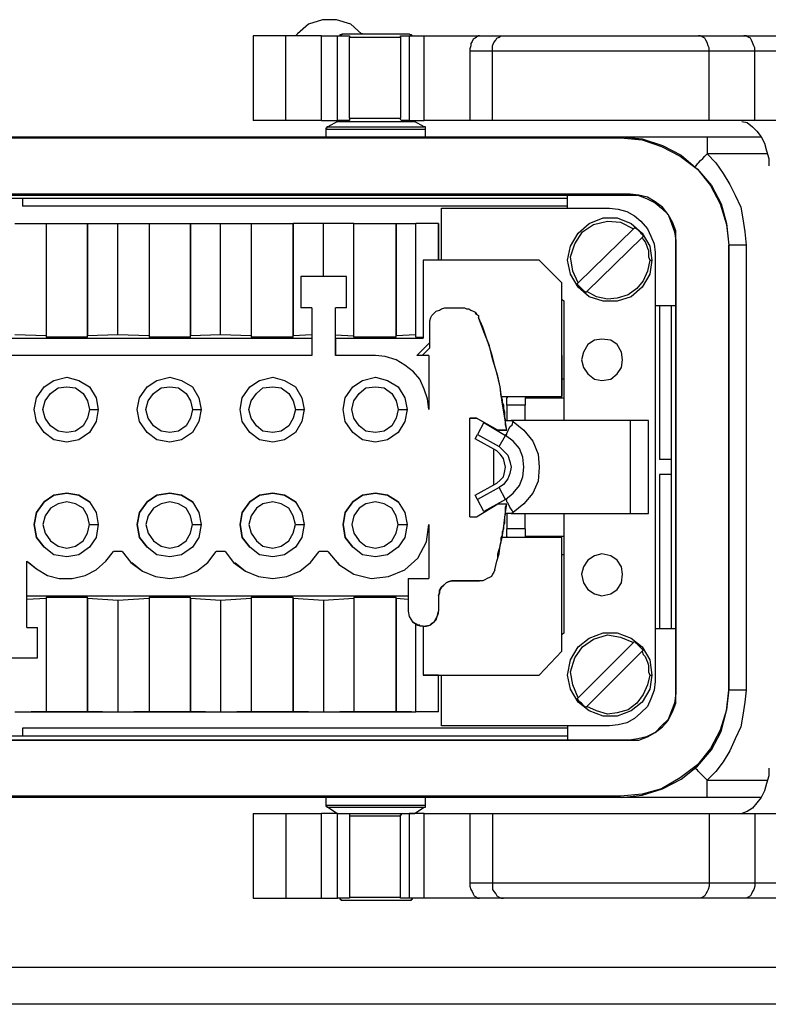
# Model space of a CAD drawing. Units: inches. Extents: x 7 to 849, y -294 to -11.
# Drawn here: x 718 to 737, y -77 to -53 of the extents above; entities that cross this region are included whole.
import ezdxf

# ---------------------------------------------------------------- set-up
doc = ezdxf.new("R2010")
doc.units = ezdxf.units.IN
doc.header["$MEASUREMENT"] = 0
doc.layers.add('Rear options', color=7, linetype='Continuous')

msp = doc.modelspace()

# ---------------------------------------------------------------- linework, layer by layer
at = {"layer": 'Rear options', "color": 250, "lineweight": 25, "true_color": 0x221f1f}
for points in [[(726.707, -53.344), (726.681, -53.344), (726.419, -53.109), (726.078, -53.004), (725.738, -53.004), (725.397, -53.109), (725.135, -53.344), (725.083, -53.397)], [(724.847, -53.397), (724.611, -53.397), (724.428, -53.397), (724.297, -53.397), (724.166, -53.397), (724.087, -53.397), (724.061, -53.397)], [(724.061, -53.397), (724.061, -55.44)], [(725.711, -53.397), (724.847, -53.397)], [(724.847, -55.44), (724.847, -53.397)], [(725.711, -53.397), (725.764, -53.397), (725.816, -53.397), (725.895, -53.397), (725.947, -53.397), (726, -53.397), (726.052, -53.397), (726.078, -53.397), (726.104, -53.397)], [(725.711, -55.44), (725.711, -53.397)], [(726.104, -53.397), (726.393, -53.397)], [(726.104, -55.44), (726.104, -53.397)], [(726.209, -53.344), (726.209, -53.371), (726.183, -53.371), (726.157, -53.371), (726.157, -53.397)], [(726.209, -53.344), (726.235, -53.344), (726.34, -53.344), (726.55, -53.344), (726.838, -53.344), (727.178, -53.344), (727.467, -53.344), (727.702, -53.344), (727.833, -53.344)], [(726.393, -53.397), (726.393, -53.423)], [(726.393, -53.423), (726.523, -53.423), (726.681, -53.423), (726.838, -53.423), (727.021, -53.423), (727.178, -53.423), (727.362, -53.423), (727.493, -53.423), (727.624, -53.423)], [(726.393, -55.388), (726.393, -53.423)], [(727.624, -53.397), (727.833, -53.397)], [(727.624, -53.423), (727.624, -53.397)], [(727.624, -53.423), (727.624, -55.388)], [(727.912, -53.397), (727.912, -53.397), (727.886, -53.371), (727.86, -53.371), (727.833, -53.344)], [(727.833, -53.397), (727.86, -53.397), (727.886, -53.397), (727.912, -53.397), (727.964, -53.397), (728.043, -53.397), (728.095, -53.397), (728.148, -53.397), (728.2, -53.397)], [(727.833, -53.397), (727.833, -55.44)], [(728.2, -53.397), (729.536, -53.397)], [(728.2, -55.44), (728.2, -53.397)], [(729.536, -53.397), (729.51, -53.397), (729.458, -53.423), (729.431, -53.449), (729.379, -53.475), (729.353, -53.528), (729.327, -53.58), (729.327, -53.633), (729.3, -53.711), (729.3, -53.764)], [(729.536, -53.397), (730.112, -53.397)], [(729.851, -53.764), (729.851, -53.685), (729.851, -53.633), (729.877, -53.554), (729.929, -53.502), (729.955, -53.449), (730.008, -53.423), (730.06, -53.397), (730.112, -53.397)], [(730.112, -53.397), (730.61, -53.397), (731.16, -53.397), (731.789, -53.397), (732.444, -53.397), (733.099, -53.397), (733.728, -53.397), (734.304, -53.397), (734.828, -53.397)], [(734.828, -53.397), (735.928, -53.397)], [(735.09, -53.764), (735.09, -53.685), (735.064, -53.633), (735.038, -53.554), (735.011, -53.502), (734.985, -53.449), (734.933, -53.423), (734.88, -53.397), (734.828, -53.397)], [(735.928, -53.397), (736.321, -53.397), (736.662, -53.397), (736.976, -53.397), (737.238, -53.397), (737.474, -53.397), (737.631, -53.397), (737.762, -53.397), (737.814, -53.397)], [(736.19, -53.764), (736.19, -53.685), (736.164, -53.633), (736.138, -53.554), (736.112, -53.502), (736.085, -53.449), (736.033, -53.423), (735.981, -53.397), (735.928, -53.397)], [(729.851, -53.764), (729.3, -53.764)], [(729.3, -53.764), (729.3, -55.44)], [(735.09, -53.764), (734.514, -53.764), (733.859, -53.764), (733.151, -53.764), (732.418, -53.764), (731.684, -53.764), (731.003, -53.764), (730.374, -53.764), (729.851, -53.764)], [(729.851, -55.44), (729.851, -53.764)], [(736.19, -53.764), (735.09, -53.764)], [(735.09, -55.44), (735.09, -53.764)], [(738.207, -53.764), (738.129, -53.764), (737.998, -53.764), (737.814, -53.764), (737.579, -53.764), (737.29, -53.764), (736.976, -53.764), (736.609, -53.764), (736.19, -53.764)], [(736.19, -55.44), (736.19, -53.764)], [(724.847, -55.44), (724.48, -55.44), (724.244, -55.44), (724.087, -55.44), (724.061, -55.44)], [(725.711, -55.44), (724.847, -55.44)], [(725.711, -55.44), (725.764, -55.44), (725.816, -55.44), (725.895, -55.44), (725.947, -55.44), (726, -55.44), (726.052, -55.44), (726.078, -55.44), (726.104, -55.44)], [(726.104, -55.466), (725.869, -55.597)], [(726.393, -55.44), (726.104, -55.44)], [(726.131, -55.44), (726.131, -55.44), (726.104, -55.44), (726.104, -55.466)], [(726.104, -55.466), (726.104, -55.466), (726.183, -55.466), (726.393, -55.466), (726.681, -55.466), (727.021, -55.466), (727.362, -55.466), (727.65, -55.466), (727.86, -55.466), (727.964, -55.466)], [(726.393, -55.388), (726.523, -55.388), (726.681, -55.388), (726.838, -55.388), (727.021, -55.388), (727.178, -55.388), (727.362, -55.388), (727.493, -55.388), (727.624, -55.388)], [(726.393, -55.388), (726.393, -55.414), (726.393, -55.44)], [(727.65, -55.44), (727.624, -55.414), (727.624, -55.388)], [(727.833, -55.44), (727.65, -55.44)], [(727.833, -55.44), (727.86, -55.44), (727.886, -55.44), (727.912, -55.44), (727.964, -55.44), (728.043, -55.44), (728.095, -55.44), (728.148, -55.44), (728.2, -55.44)], [(727.964, -55.466), (727.964, -55.466), (727.938, -55.466), (727.938, -55.44)], [(728.2, -55.597), (727.964, -55.466)], [(729.3, -55.44), (728.2, -55.44)], [(729.851, -55.44), (729.3, -55.44)], [(735.09, -55.44), (734.514, -55.44), (733.859, -55.44), (733.151, -55.44), (732.418, -55.44), (731.684, -55.44), (731.003, -55.44), (730.374, -55.44), (729.851, -55.44)], [(736.19, -55.44), (735.09, -55.44)], [(735.876, -55.466), (736.007, -55.493), (736.138, -55.597), (736.243, -55.702), (736.347, -55.833), (736.426, -55.99), (736.478, -56.174), (736.531, -56.357), (736.531, -56.54)], [(738.207, -55.44), (738.129, -55.44), (737.998, -55.44), (737.814, -55.44), (737.579, -55.44), (737.29, -55.44), (736.976, -55.44), (736.609, -55.44), (736.19, -55.44)], [(725.869, -55.597), (725.842, -55.597), (725.842, -55.624), (725.816, -55.624), (725.816, -55.65)], [(725.816, -55.65), (725.842, -55.65), (725.973, -55.65), (726.183, -55.65), (726.497, -55.65), (726.864, -55.65), (727.231, -55.65), (727.598, -55.65), (727.886, -55.65), (728.122, -55.65), (728.226, -55.65)], [(725.816, -55.65), (725.816, -55.833)], [(725.869, -55.597), (725.895, -55.597), (726.052, -55.597), (726.314, -55.597), (726.654, -55.597), (727.021, -55.597), (727.414, -55.597), (727.755, -55.597), (728.017, -55.597), (728.174, -55.597), (728.2, -55.597)], [(728.226, -55.65), (728.226, -55.65), (728.226, -55.624), (728.226, -55.597), (728.2, -55.597)], [(728.226, -55.833), (728.226, -55.65)], [(703.627, -55.833), (732.968, -55.833)], [(703.654, -55.859), (732.942, -55.859)], [(732.942, -55.859), (733.466, -55.912), (733.937, -56.069), (734.383, -56.305), (734.802, -56.619), (735.116, -57.012), (735.352, -57.457), (735.509, -57.955), (735.561, -58.453)], [(732.968, -55.833), (733.99, -55.833), (735.038, -55.833)], [(732.968, -55.833), (733.466, -55.885), (733.963, -56.043), (734.409, -56.278), (734.802, -56.619), (735.142, -57.012), (735.378, -57.457), (735.509, -57.929), (735.561, -58.453)], [(735.038, -55.833), (736.347, -55.833)], [(735.038, -55.833), (735.038, -55.859), (735.038, -55.885), (735.038, -55.912), (735.038, -55.964), (735.038, -56.016), (735.038, -56.095), (735.038, -56.174), (735.038, -56.252)], [(734.749, -56.54), (734.749, -56.54), (734.776, -56.54), (734.802, -56.488), (734.828, -56.462), (734.88, -56.409), (734.933, -56.357), (734.985, -56.305), (735.038, -56.252)], [(736.505, -56.252), (735.038, -56.252)], [(735.038, -56.252), (735.247, -56.462), (735.43, -56.724), (735.588, -56.986), (735.719, -57.248), (735.85, -57.536), (735.902, -57.824), (735.954, -58.138), (735.981, -58.453)], [(733.178, -57.222), (703.444, -57.222)], [(703.444, -57.248), (733.151, -57.248)], [(731.658, -57.326), (704.937, -57.326)], [(718.481, -57.326), (718.481, -57.51)], [(731.658, -57.562), (731.658, -57.248)], [(733.151, -57.248), (733.361, -57.248), (733.57, -57.326), (733.78, -57.431), (733.937, -57.562), (734.094, -57.719), (734.173, -57.929), (734.252, -58.138), (734.278, -58.348)], [(734.278, -58.322), (734.278, -58.112), (734.199, -57.903), (734.094, -57.719), (733.963, -57.536), (733.78, -57.405), (733.597, -57.3), (733.387, -57.248), (733.178, -57.222)], [(731.658, -57.51), (718.481, -57.51)], [(728.619, -57.562), (732.68, -57.562)], [(728.619, -58.82), (728.619, -57.562)], [(732.68, -57.562), (732.889, -57.588), (733.099, -57.641), (733.282, -57.745), (733.439, -57.876), (733.597, -58.06), (733.675, -58.243), (733.754, -58.427), (733.78, -58.636)], [(733.701, -58.82), (733.649, -59.16), (733.466, -59.474), (733.204, -59.71), (732.863, -59.815), (732.523, -59.815), (732.182, -59.71), (731.92, -59.474), (731.737, -59.16), (731.658, -58.82), (731.737, -58.479), (731.92, -58.165), (732.182, -57.929), (732.523, -57.798), (732.863, -57.798), (733.204, -57.929), (733.466, -58.165), (733.649, -58.479), (733.701, -58.82)], [(718.298, -57.929), (719.057, -57.929)], [(719.057, -57.929), (720.053, -57.929)], [(719.057, -57.929), (719.057, -60.68)], [(720.053, -57.929), (720.786, -57.929)], [(720.053, -60.68), (720.053, -57.929)], [(720.053, -57.929), (720.053, -60.653)], [(720.786, -57.929), (721.546, -57.929)], [(720.786, -60.627), (720.786, -57.929)], [(721.546, -57.929), (722.542, -57.929)], [(721.546, -57.929), (721.546, -60.68)], [(722.542, -57.929), (723.275, -57.929)], [(722.542, -60.68), (722.542, -57.929)], [(722.542, -57.929), (722.542, -60.653)], [(723.275, -57.929), (724.009, -57.929)], [(723.275, -60.627), (723.275, -57.929)], [(724.009, -57.929), (725.03, -57.929)], [(724.009, -57.929), (724.009, -60.68)], [(725.764, -57.929), (725.03, -57.929)], [(725.03, -60.68), (725.03, -57.929)], [(725.03, -57.929), (725.03, -60.653)], [(726.497, -57.929), (725.764, -57.929)], [(725.764, -59.213), (725.764, -57.929)], [(726.497, -57.929), (727.519, -57.929)], [(726.497, -60.68), (726.497, -57.929)], [(727.519, -57.929), (727.991, -57.929)], [(727.519, -57.929), (727.519, -60.653)], [(727.519, -60.68), (727.519, -57.929)], [(728.541, -57.929), (727.991, -57.929)], [(727.991, -60.68), (727.991, -57.929)], [(728.541, -57.929), (728.541, -58.82)], [(728.541, -58.82), (728.541, -57.929)], [(731.92, -59.37), (731.789, -59.082), (731.737, -58.741), (731.841, -58.427), (732.025, -58.138), (732.287, -57.955), (732.627, -57.876), (732.942, -57.903), (733.256, -58.06)], [(731.92, -59.37), (733.256, -58.06)], [(733.256, -58.06), (733.282, -58.034)], [(733.282, -58.034), (733.309, -58.034), (733.335, -58.06), (733.361, -58.086), (733.387, -58.112), (733.413, -58.138), (733.439, -58.165), (733.466, -58.191), (733.492, -58.243)], [(733.466, -58.269), (732.13, -59.579)], [(733.492, -58.243), (733.466, -58.269)], [(733.466, -58.269), (733.492, -58.322), (733.544, -58.374), (733.57, -58.453), (733.597, -58.531), (733.623, -58.584), (733.623, -58.662), (733.623, -58.741), (733.649, -58.82)], [(734.278, -69.325), (734.278, -58.322)], [(734.278, -58.348), (734.278, -69.298)], [(735.981, -58.453), (735.902, -58.453), (735.823, -58.453), (735.745, -58.453), (735.692, -58.453), (735.64, -58.453), (735.588, -58.453), (735.561, -58.453)], [(735.561, -69.22), (735.561, -58.453)], [(735.561, -58.453), (735.561, -69.194)], [(735.981, -58.453), (735.981, -69.22)], [(733.78, -58.636), (733.78, -69.01)], [(728.174, -58.82), (728.174, -60.706)], [(730.977, -58.82), (728.174, -58.82)], [(731.527, -59.37), (730.977, -58.82)], [(733.649, -58.82), (733.597, -59.082), (733.492, -59.317), (733.335, -59.501), (733.125, -59.658), (732.863, -59.736), (732.627, -59.763), (732.365, -59.71), (732.13, -59.579)], [(733.649, -58.82), (733.701, -58.82)], [(725.214, -59.213), (725.214, -59.972)], [(726.314, -59.213), (725.214, -59.213)], [(726.314, -59.972), (726.314, -59.213)], [(726.314, -59.972), (726.314, -59.213)], [(731.527, -59.763), (731.527, -59.37)], [(731.527, -62.12), (731.527, -59.37)], [(731.894, -59.396), (731.92, -59.37)], [(732.103, -59.605), (732.077, -59.579), (732.051, -59.553), (732.025, -59.527), (731.999, -59.501), (731.972, -59.474), (731.946, -59.448), (731.92, -59.422), (731.894, -59.396)], [(731.527, -59.763), (731.58, -59.815)], [(731.527, -61.125), (731.527, -59.763)], [(732.13, -59.579), (732.103, -59.605)], [(725.476, -59.972), (725.214, -59.972)], [(725.476, -59.972), (725.214, -59.972)], [(725.476, -59.972), (725.476, -61.125)], [(726.314, -59.972), (726.052, -59.972)], [(726.314, -59.972), (726.052, -59.972)], [(726.052, -61.125), (726.052, -59.972)], [(726.052, -60.627), (726.052, -59.972)], [(728.331, -60.365), (728.331, -60.287), (728.357, -60.208), (728.383, -60.156), (728.436, -60.103), (728.488, -60.051), (728.567, -60.025), (728.619, -59.998), (728.698, -59.972)], [(728.698, -59.972), (729.169, -59.972)], [(729.169, -59.972), (729.222, -59.998), (729.274, -59.998), (729.327, -60.025), (729.379, -60.051), (729.431, -60.077), (729.458, -60.129), (729.51, -60.156), (729.51, -60.208)], [(731.58, -62.697), (731.58, -59.815)], [(733.78, -59.92), (734.278, -59.92)], [(733.885, -59.92), (733.885, -63.64)], [(734.173, -67.727), (734.173, -59.92)], [(729.431, -60.103), (729.458, -60.129), (729.51, -60.156), (729.51, -60.208)], [(729.431, -60.103), (729.431, -60.103)], [(730.06, -62.12), (730.034, -61.885), (729.981, -61.623), (729.903, -61.387), (729.851, -61.151), (729.772, -60.915), (729.693, -60.68), (729.615, -60.444), (729.51, -60.208)], [(730.191, -62.932), (730.139, -62.592), (730.086, -62.251), (730.034, -61.885), (729.955, -61.544), (729.851, -61.203), (729.772, -60.889), (729.641, -60.549), (729.51, -60.208)], [(728.331, -60.942), (728.331, -60.365)], [(711.12, -60.706), (725.476, -60.706)], [(719.057, -60.653), (718.298, -60.627)], [(720.053, -60.68), (719.057, -60.68)], [(720.786, -60.627), (720.053, -60.653)], [(720.053, -60.68), (720.053, -60.653)], [(721.546, -60.653), (720.786, -60.627)], [(722.542, -60.68), (721.546, -60.68)], [(723.275, -60.627), (722.542, -60.653)], [(722.542, -60.68), (722.542, -60.653)], [(724.009, -60.653), (723.275, -60.627)], [(725.03, -60.68), (724.009, -60.68)], [(725.476, -60.627), (725.03, -60.653)], [(725.03, -60.68), (725.03, -60.653)], [(726.052, -60.627), (726.497, -60.653)], [(726.052, -60.706), (726.052, -60.627)], [(726.052, -60.706), (728.174, -60.706)], [(726.052, -60.706), (726.052, -61.125)], [(727.519, -60.68), (726.497, -60.68)], [(727.991, -60.627), (727.519, -60.653)], [(727.519, -60.68), (727.519, -60.653)], [(727.991, -60.68), (728.174, -60.68)], [(728.331, -60.811), (728.017, -61.125)], [(728.148, -61.125), (728.331, -60.942)], [(732.496, -60.732), (732.313, -60.758), (732.156, -60.863), (732.051, -61.046), (731.999, -61.23), (732.051, -61.413), (732.156, -61.57), (732.313, -61.701), (732.496, -61.727), (732.706, -61.701), (732.863, -61.57), (732.968, -61.413), (732.994, -61.23), (732.968, -61.046), (732.863, -60.863), (732.706, -60.758), (732.496, -60.732)], [(725.476, -61.125), (711.12, -61.125)], [(727.021, -61.125), (726.052, -61.125)], [(728.305, -62.435), (728.279, -62.173), (728.2, -61.937), (728.095, -61.701), (727.938, -61.518), (727.729, -61.361), (727.519, -61.23), (727.257, -61.151), (727.021, -61.125)], [(728.148, -61.125), (728.017, -61.125)], [(728.305, -61.125), (728.017, -61.125)], [(728.305, -61.125), (728.148, -61.125)], [(728.305, -61.125), (728.305, -62.435)], [(731.527, -61.125), (731.527, -61.649)], [(719.005, -62.985), (718.822, -62.723), (718.769, -62.435), (718.822, -62.147), (719.005, -61.885), (719.241, -61.727), (719.555, -61.649), (719.843, -61.727), (720.105, -61.885)], [(720.315, -62.435), (720.262, -62.723), (720.105, -62.985), (719.843, -63.168), (719.555, -63.221), (719.241, -63.168), (719.005, -62.985), (718.822, -62.723), (718.769, -62.435), (718.822, -62.147), (719.005, -61.885), (719.241, -61.727), (719.555, -61.649), (719.843, -61.727), (720.105, -61.885), (720.262, -62.147), (720.315, -62.435)], [(721.494, -62.985), (721.31, -62.723), (721.258, -62.435), (721.31, -62.147), (721.494, -61.885), (721.729, -61.727), (722.044, -61.649), (722.332, -61.727), (722.594, -61.885)], [(722.804, -62.435), (722.751, -62.723), (722.594, -62.985), (722.332, -63.168), (722.044, -63.221), (721.729, -63.168), (721.494, -62.985), (721.31, -62.723), (721.258, -62.435), (721.31, -62.147), (721.494, -61.885), (721.729, -61.727), (722.044, -61.649), (722.332, -61.727), (722.594, -61.885), (722.751, -62.147), (722.804, -62.435)], [(723.982, -62.985), (723.799, -62.723), (723.747, -62.435), (723.799, -62.147), (723.982, -61.885), (724.218, -61.727), (724.533, -61.649), (724.821, -61.727), (725.083, -61.885)], [(725.292, -62.435), (725.24, -62.723), (725.083, -62.985), (724.821, -63.168), (724.533, -63.221), (724.218, -63.168), (723.982, -62.985), (723.799, -62.723), (723.747, -62.435), (723.799, -62.147), (723.982, -61.885), (724.218, -61.727), (724.533, -61.649), (724.821, -61.727), (725.083, -61.885), (725.24, -62.147), (725.292, -62.435)], [(726.471, -62.985), (726.288, -62.723), (726.235, -62.435), (726.288, -62.147), (726.471, -61.885), (726.707, -61.727), (727.021, -61.649), (727.309, -61.727), (727.571, -61.885)], [(727.781, -62.435), (727.729, -62.723), (727.571, -62.985), (727.309, -63.168), (727.021, -63.221), (726.707, -63.168), (726.471, -62.985), (726.288, -62.723), (726.235, -62.435), (726.288, -62.147), (726.471, -61.885), (726.707, -61.727), (727.021, -61.649), (727.309, -61.727), (727.571, -61.885), (727.729, -62.147), (727.781, -62.435)], [(728.305, -62.435), (728.279, -62.173), (728.2, -61.937), (728.095, -61.701), (727.938, -61.518)], [(731.527, -61.649), (731.527, -62.12)], [(719.162, -62.828), (719.031, -62.644), (718.979, -62.435), (719.031, -62.225), (719.162, -62.042), (719.346, -61.911), (719.555, -61.885), (719.765, -61.911), (719.948, -62.042)], [(720.105, -62.435), (720.053, -62.644), (719.948, -62.828), (719.765, -62.959), (719.555, -62.985), (719.346, -62.959), (719.162, -62.828), (719.031, -62.644), (718.979, -62.435), (719.031, -62.225), (719.162, -62.042), (719.346, -61.911), (719.555, -61.885), (719.765, -61.911), (719.948, -62.042), (720.053, -62.225), (720.105, -62.435)], [(721.651, -62.828), (721.52, -62.644), (721.467, -62.435), (721.52, -62.225), (721.651, -62.042), (721.834, -61.911), (722.044, -61.885), (722.253, -61.911), (722.437, -62.042)], [(722.594, -62.435), (722.542, -62.644), (722.437, -62.828), (722.253, -62.959), (722.044, -62.985), (721.834, -62.959), (721.651, -62.828), (721.52, -62.644), (721.467, -62.435), (721.52, -62.225), (721.651, -62.042), (721.834, -61.911), (722.044, -61.885), (722.253, -61.911), (722.437, -62.042), (722.542, -62.225), (722.594, -62.435)], [(724.14, -62.828), (724.009, -62.644), (723.956, -62.435), (724.009, -62.225), (724.14, -62.042), (724.297, -61.911), (724.533, -61.885), (724.742, -61.911), (724.925, -62.042)], [(725.083, -62.435), (725.03, -62.644), (724.925, -62.828), (724.742, -62.959), (724.533, -62.985), (724.297, -62.959), (724.14, -62.828), (724.009, -62.644), (723.956, -62.435), (724.009, -62.225), (724.14, -62.042), (724.297, -61.911), (724.533, -61.885), (724.742, -61.911), (724.925, -62.042), (725.03, -62.225), (725.083, -62.435)], [(726.628, -62.828), (726.497, -62.644), (726.445, -62.435), (726.497, -62.225), (726.628, -62.042), (726.785, -61.911), (727.021, -61.885), (727.231, -61.911), (727.414, -62.042)], [(727.571, -62.435), (727.519, -62.644), (727.414, -62.828), (727.231, -62.959), (727.021, -62.985), (726.785, -62.959), (726.628, -62.828), (726.497, -62.644), (726.445, -62.435), (726.497, -62.225), (726.628, -62.042), (726.785, -61.911), (727.021, -61.885), (727.231, -61.911), (727.414, -62.042), (727.519, -62.225), (727.571, -62.435)], [(731.58, -61.701), (731.527, -61.701)], [(730.06, -62.12), (731.527, -62.12)], [(730.06, -62.12), (731.527, -62.12)], [(730.06, -62.12), (730.086, -62.199), (730.086, -62.251), (730.112, -62.33), (730.112, -62.409), (730.139, -62.487), (730.139, -62.54), (730.139, -62.618), (730.165, -62.697)], [(730.217, -62.12), (730.191, -62.147)], [(730.191, -62.33), (730.191, -62.147)], [(730.636, -62.147), (730.636, -62.33)], [(730.636, -62.147), (731.58, -62.147)], [(730.191, -62.33), (730.191, -62.697)], [(730.636, -62.33), (730.191, -62.33)], [(730.636, -62.697), (730.636, -62.33)], [(720.105, -62.435), (720.315, -62.435)], [(722.594, -62.435), (722.804, -62.435)], [(725.083, -62.435), (725.292, -62.435)], [(727.571, -62.435), (727.781, -62.435)], [(729.3, -62.644), (729.458, -62.644)], [(729.458, -62.644), (729.3, -62.644)], [(729.3, -65.028), (729.3, -62.644)], [(729.3, -65.028), (729.3, -62.644)], [(729.877, -62.88), (729.458, -62.644)], [(729.981, -62.932), (729.458, -62.644)], [(729.641, -62.749), (729.484, -63.037)], [(729.641, -62.749), (729.641, -62.749)], [(729.641, -62.749), (730.165, -63.063)], [(729.641, -62.749), (729.981, -62.932)], [(730.165, -62.697), (730.191, -62.697), (730.243, -62.697), (730.296, -62.697)], [(730.191, -62.932), (730.165, -62.802), (730.165, -62.697)], [(730.165, -63.063), (730.165, -63.037), (730.191, -63.037), (730.191, -63.011), (730.217, -62.959), (730.243, -62.906), (730.27, -62.854), (730.322, -62.802), (730.348, -62.723)], [(733.178, -62.697), (730.296, -62.697)], [(730.296, -62.697), (730.348, -62.723)], [(730.348, -62.723), (730.61, -62.932), (730.82, -63.194), (730.951, -63.509), (730.977, -63.823), (730.951, -64.164), (730.82, -64.452), (730.61, -64.714), (730.348, -64.923)], [(733.623, -62.697), (733.623, -62.697), (733.597, -62.697), (733.544, -62.697), (733.492, -62.697), (733.413, -62.697), (733.335, -62.697), (733.256, -62.697), (733.178, -62.697)], [(733.178, -62.697), (733.178, -64.95)], [(733.623, -64.95), (733.623, -62.697)], [(729.431, -63.142), (729.484, -63.037)], [(729.484, -63.037), (730.008, -63.325)], [(729.877, -62.88), (729.981, -62.932)], [(729.981, -62.932), (730.008, -62.932), (730.086, -62.932), (730.191, -62.932)], [(730.191, -62.932), (729.981, -62.932)], [(730.008, -63.325), (730.165, -63.063)], [(730.165, -64.609), (730.348, -64.452), (730.505, -64.269), (730.584, -64.059), (730.61, -63.823), (730.584, -63.587), (730.505, -63.378), (730.348, -63.194), (730.165, -63.063)], [(729.955, -63.43), (729.431, -63.142)], [(730.008, -63.325), (730.112, -63.43), (730.217, -63.535), (730.27, -63.692), (730.296, -63.823), (730.27, -63.98), (730.217, -64.111), (730.112, -64.242), (730.008, -64.321)], [(729.877, -64.242), (729.877, -63.404)], [(729.877, -64.242), (729.877, -63.404)], [(729.955, -64.216), (730.034, -64.138), (730.112, -64.059), (730.139, -63.954), (730.165, -63.823), (730.139, -63.718), (730.112, -63.614), (730.034, -63.509), (729.955, -63.43)], [(734.173, -63.64), (733.885, -63.64)], [(734.173, -64.007), (733.885, -64.007)], [(733.885, -64.007), (733.885, -67.727)], [(729.431, -64.504), (729.955, -64.216)], [(720.105, -64.661), (719.843, -64.504), (719.555, -64.452), (719.241, -64.504), (719.005, -64.661), (718.822, -64.923), (718.769, -65.212), (718.822, -65.526), (719.005, -65.762)], [(720.315, -65.212), (720.262, -65.526), (720.105, -65.762), (719.843, -65.945), (719.555, -65.998), (719.241, -65.945), (719.005, -65.762), (718.822, -65.526), (718.769, -65.212), (718.822, -64.923), (719.005, -64.661), (719.241, -64.504), (719.555, -64.452), (719.843, -64.504), (720.105, -64.661), (720.262, -64.923), (720.315, -65.212)], [(722.594, -64.661), (722.332, -64.504), (722.044, -64.452), (721.729, -64.504), (721.494, -64.661), (721.31, -64.923), (721.258, -65.212), (721.31, -65.526), (721.494, -65.762)], [(722.804, -65.212), (722.751, -65.526), (722.594, -65.762), (722.332, -65.945), (722.044, -65.998), (721.729, -65.945), (721.494, -65.762), (721.31, -65.526), (721.258, -65.212), (721.31, -64.923), (721.494, -64.661), (721.729, -64.504), (722.044, -64.452), (722.332, -64.504), (722.594, -64.661), (722.751, -64.923), (722.804, -65.212)], [(725.083, -64.661), (724.821, -64.504), (724.533, -64.452), (724.218, -64.504), (723.982, -64.661), (723.799, -64.923), (723.747, -65.212), (723.799, -65.526), (723.982, -65.762)], [(725.292, -65.212), (725.24, -65.526), (725.083, -65.762), (724.821, -65.945), (724.533, -65.998), (724.218, -65.945), (723.982, -65.762), (723.799, -65.526), (723.747, -65.212), (723.799, -64.923), (723.982, -64.661), (724.218, -64.504), (724.533, -64.452), (724.821, -64.504), (725.083, -64.661), (725.24, -64.923), (725.292, -65.212)], [(727.571, -64.661), (727.309, -64.504), (727.021, -64.452), (726.707, -64.504), (726.471, -64.661), (726.288, -64.923), (726.235, -65.212), (726.288, -65.526), (726.471, -65.762)], [(727.781, -65.212), (727.729, -65.526), (727.571, -65.762), (727.309, -65.945), (727.021, -65.998), (726.707, -65.945), (726.471, -65.762), (726.288, -65.526), (726.235, -65.212), (726.288, -64.923), (726.471, -64.661), (726.707, -64.504), (727.021, -64.452), (727.309, -64.504), (727.571, -64.661), (727.729, -64.923), (727.781, -65.212)], [(729.484, -64.609), (729.431, -64.504)], [(730.008, -64.321), (729.484, -64.609)], [(730.165, -64.609), (730.008, -64.321)], [(719.948, -64.819), (719.765, -64.714), (719.555, -64.661), (719.346, -64.714), (719.162, -64.819), (719.031, -65.002), (718.979, -65.212), (719.031, -65.421), (719.162, -65.605)], [(720.105, -65.212), (720.053, -65.002), (719.948, -64.819), (719.765, -64.714), (719.555, -64.661), (719.346, -64.714), (719.162, -64.819), (719.031, -65.002), (718.979, -65.212), (719.031, -65.421), (719.162, -65.605), (719.346, -65.736), (719.555, -65.788), (719.765, -65.736), (719.948, -65.605), (720.053, -65.421), (720.105, -65.212)], [(722.437, -64.819), (722.253, -64.714), (722.044, -64.661), (721.834, -64.714), (721.651, -64.819), (721.52, -65.002), (721.467, -65.212), (721.52, -65.421), (721.651, -65.605)], [(722.594, -65.212), (722.542, -65.002), (722.437, -64.819), (722.253, -64.714), (722.044, -64.661), (721.834, -64.714), (721.651, -64.819), (721.52, -65.002), (721.467, -65.212), (721.52, -65.421), (721.651, -65.605), (721.834, -65.736), (722.044, -65.788), (722.253, -65.736), (722.437, -65.605), (722.542, -65.421), (722.594, -65.212)], [(724.925, -64.819), (724.742, -64.714), (724.533, -64.661), (724.297, -64.714), (724.14, -64.819), (724.009, -65.002), (723.956, -65.212), (724.009, -65.421), (724.14, -65.605)], [(725.083, -65.212), (725.03, -65.002), (724.925, -64.819), (724.742, -64.714), (724.533, -64.661), (724.297, -64.714), (724.14, -64.819), (724.009, -65.002), (723.956, -65.212), (724.009, -65.421), (724.14, -65.605), (724.297, -65.736), (724.533, -65.788), (724.742, -65.736), (724.925, -65.605), (725.03, -65.421), (725.083, -65.212)], [(727.414, -64.819), (727.231, -64.714), (727.021, -64.661), (726.785, -64.714), (726.628, -64.819), (726.497, -65.002), (726.445, -65.212), (726.497, -65.421), (726.628, -65.605)], [(727.571, -65.212), (727.519, -65.002), (727.414, -64.819), (727.231, -64.714), (727.021, -64.661), (726.785, -64.714), (726.628, -64.819), (726.497, -65.002), (726.445, -65.212), (726.497, -65.421), (726.628, -65.605), (726.785, -65.736), (727.021, -65.788), (727.231, -65.736), (727.414, -65.605), (727.519, -65.421), (727.571, -65.212)], [(729.458, -65.028), (729.981, -64.714)], [(729.641, -64.897), (729.484, -64.609)], [(730.165, -64.609), (729.641, -64.897)], [(729.903, -66.312), (729.955, -66.102), (730.008, -65.919), (730.034, -65.709), (730.086, -65.526), (730.112, -65.316), (730.139, -65.107), (730.165, -64.923), (730.191, -64.714)], [(729.981, -64.714), (730.191, -64.714)], [(730.348, -64.923), (730.322, -64.871), (730.27, -64.792), (730.243, -64.74), (730.217, -64.688), (730.191, -64.661), (730.191, -64.635), (730.165, -64.609)], [(730.165, -64.95), (730.165, -64.792), (730.191, -64.714)], [(729.641, -64.897), (729.641, -64.897)], [(730.165, -64.95), (730.139, -65.028), (730.139, -65.107), (730.139, -65.185), (730.112, -65.238), (730.112, -65.316), (730.086, -65.395), (730.086, -65.474), (730.06, -65.526)], [(730.296, -64.95), (730.243, -64.95), (730.191, -64.95), (730.165, -64.95)], [(730.191, -64.95), (730.191, -65.316)], [(730.348, -64.923), (730.296, -64.95)], [(730.296, -64.95), (733.178, -64.95)], [(730.636, -65.316), (730.636, -64.95)], [(731.58, -67.831), (731.58, -64.95)], [(733.178, -64.95), (733.256, -64.95), (733.335, -64.95), (733.413, -64.95), (733.492, -64.95), (733.544, -64.95), (733.597, -64.95), (733.623, -64.95)], [(720.105, -65.212), (720.315, -65.212)], [(722.594, -65.212), (722.804, -65.212)], [(725.083, -65.212), (725.292, -65.212)], [(725.869, -65.867), (726.131, -66.181), (726.497, -66.417), (726.916, -66.521), (727.336, -66.469), (727.729, -66.312), (728.043, -66.024), (728.252, -65.631), (728.305, -65.212)], [(726.104, -66.129), (726.131, -66.181), (726.497, -66.417), (726.916, -66.521), (727.336, -66.469), (727.729, -66.312), (728.043, -66.024), (728.252, -65.631), (728.305, -65.212)], [(727.571, -65.212), (727.781, -65.212)], [(728.305, -65.212), (728.305, -66.521)], [(729.3, -65.028), (729.458, -65.028)], [(730.191, -65.5), (730.191, -65.316)], [(730.636, -65.316), (730.191, -65.316)], [(730.636, -65.316), (730.636, -65.5)], [(729.903, -66.312), (729.929, -66.207), (729.955, -66.102), (729.981, -66.024), (729.981, -65.919), (730.008, -65.814), (730.034, -65.736), (730.06, -65.631), (730.06, -65.526)], [(731.527, -65.526), (730.06, -65.526)], [(730.191, -65.5), (730.217, -65.526)], [(731.58, -65.5), (730.636, -65.5)], [(731.527, -66.024), (731.527, -65.526)], [(731.527, -68.277), (731.527, -65.526)], [(718.586, -66.102), (718.822, -66.286), (719.084, -66.443), (719.372, -66.521), (719.686, -66.521), (720, -66.443), (720.262, -66.312), (720.498, -66.102), (720.682, -65.867)], [(718.638, -66.129), (718.822, -66.286), (719.084, -66.443), (719.372, -66.521), (719.686, -66.521), (720, -66.443), (720.262, -66.312), (720.498, -66.102), (720.682, -65.867)], [(720.891, -65.867), (720.682, -65.867)], [(720.891, -65.867), (720.682, -65.867)], [(720.891, -65.867), (721.101, -66.129), (721.389, -66.338), (721.703, -66.469), (722.044, -66.521), (722.384, -66.469), (722.699, -66.338), (722.961, -66.129), (723.17, -65.867)], [(721.127, -66.129), (721.389, -66.338), (721.703, -66.469), (722.044, -66.521), (722.384, -66.469), (722.699, -66.338), (722.961, -66.129), (723.17, -65.867)], [(723.38, -65.867), (723.17, -65.867)], [(723.38, -65.867), (723.17, -65.867)], [(723.38, -65.867), (723.589, -66.129), (723.878, -66.338), (724.192, -66.469), (724.533, -66.521), (724.873, -66.469), (725.187, -66.338), (725.449, -66.129), (725.659, -65.867)], [(723.616, -66.129), (723.878, -66.338), (724.192, -66.469), (724.533, -66.521), (724.873, -66.469), (725.187, -66.338), (725.449, -66.129), (725.659, -65.867)], [(725.869, -65.867), (725.659, -65.867)], [(725.869, -65.867), (725.659, -65.867)], [(731.58, -65.945), (731.527, -65.945)], [(732.496, -65.919), (732.313, -65.971), (732.156, -66.076), (732.051, -66.233), (731.999, -66.417), (732.051, -66.626), (732.156, -66.783), (732.313, -66.888), (732.496, -66.941), (732.706, -66.888), (732.863, -66.783), (732.968, -66.626), (732.994, -66.417), (732.968, -66.233), (732.863, -66.076), (732.706, -65.971), (732.496, -65.919)], [(718.586, -66.941), (718.586, -66.102)], [(718.586, -67.7), (718.586, -66.102)], [(731.527, -66.521), (731.527, -66.024)], [(729.903, -66.312), (729.877, -66.364), (729.851, -66.417), (729.824, -66.469), (729.772, -66.495), (729.72, -66.521), (729.667, -66.548), (729.615, -66.574), (729.536, -66.574)], [(729.903, -66.312), (729.877, -66.364), (729.851, -66.417), (729.824, -66.469), (729.772, -66.495), (729.72, -66.521), (729.667, -66.548), (729.615, -66.574), (729.536, -66.574)], [(727.807, -66.521), (727.807, -67.307)], [(727.807, -66.521), (728.305, -66.521)], [(728.541, -66.941), (728.567, -66.862), (728.567, -66.81), (728.619, -66.731), (728.672, -66.679), (728.724, -66.626), (728.776, -66.6), (728.855, -66.574), (728.934, -66.574)], [(728.934, -66.574), (728.855, -66.574), (728.776, -66.6), (728.724, -66.626), (728.672, -66.679), (728.619, -66.731), (728.567, -66.81), (728.567, -66.862), (728.541, -66.941)], [(728.934, -66.574), (729.536, -66.574)], [(729.536, -66.574), (728.934, -66.574)], [(731.527, -67.884), (731.527, -66.521)], [(718.586, -66.941), (727.807, -66.941)], [(718.586, -67.019), (718.586, -66.941)], [(718.586, -67.019), (719.057, -66.993)], [(718.586, -67.7), (718.586, -67.019)], [(719.057, -66.967), (719.057, -69.744)], [(719.057, -66.967), (720.053, -66.967)], [(720.053, -69.744), (720.053, -66.967)], [(720.053, -66.993), (720.053, -66.967)], [(720.053, -66.993), (720.053, -69.744)], [(720.053, -66.993), (720.786, -67.045)], [(720.786, -67.045), (721.546, -66.993)], [(720.786, -67.045), (720.786, -69.744)], [(721.546, -66.967), (721.546, -69.744)], [(721.546, -66.967), (722.542, -66.967)], [(722.542, -69.744), (722.542, -66.967)], [(722.542, -66.993), (722.542, -66.967)], [(722.542, -66.993), (722.542, -69.744)], [(722.542, -66.993), (723.275, -67.045)], [(723.275, -67.045), (724.009, -66.993)], [(723.275, -67.045), (723.275, -69.744)], [(724.009, -66.967), (724.009, -69.744)], [(724.009, -66.967), (725.03, -66.967)], [(725.03, -69.744), (725.03, -66.967)], [(725.03, -66.993), (725.03, -66.967)], [(725.03, -66.993), (725.03, -69.744)], [(725.03, -66.993), (725.764, -67.045)], [(725.764, -67.045), (726.497, -66.993)], [(725.764, -67.045), (725.764, -69.744)], [(726.497, -66.967), (726.497, -69.744)], [(726.497, -66.967), (727.519, -66.967)], [(727.519, -69.744), (727.519, -66.967)], [(727.519, -66.993), (727.519, -66.967)], [(727.519, -66.993), (727.519, -69.744)], [(727.519, -66.993), (727.807, -67.019)], [(728.541, -66.941), (728.541, -67.307)], [(728.541, -66.941), (728.541, -67.307)], [(727.807, -67.307), (727.833, -67.438), (727.912, -67.569), (728.043, -67.648), (728.174, -67.674), (728.331, -67.648), (728.436, -67.569), (728.514, -67.438), (728.541, -67.307)], [(728.174, -67.674), (728.252, -67.674), (728.331, -67.648), (728.383, -67.596), (728.436, -67.569), (728.488, -67.517), (728.514, -67.438), (728.541, -67.36), (728.541, -67.307)], [(727.991, -67.622), (727.964, -67.596), (727.912, -67.569)], [(727.991, -69.744), (727.991, -67.622)], [(728.174, -67.674), (728.148, -67.674), (728.122, -67.674), (728.095, -67.674), (728.095, -67.648), (728.069, -67.648), (728.043, -67.648), (728.017, -67.622), (727.991, -67.622)], [(718.586, -67.7), (718.848, -67.7)], [(718.848, -68.434), (718.848, -67.7)], [(718.848, -68.434), (718.848, -67.7)], [(728.174, -67.674), (728.174, -68.853)], [(731.58, -67.831), (731.527, -67.884)], [(733.701, -68.853), (733.649, -69.194), (733.466, -69.508), (733.204, -69.718), (732.863, -69.848), (732.523, -69.848), (732.182, -69.718), (731.92, -69.508), (731.737, -69.194), (731.658, -68.853), (731.737, -68.486), (731.92, -68.172), (732.182, -67.962), (732.523, -67.831), (732.863, -67.831), (733.204, -67.962), (733.466, -68.172), (733.649, -68.486), (733.701, -68.853)], [(733.78, -67.727), (734.278, -67.727)], [(731.527, -68.277), (731.527, -67.884)], [(731.92, -69.403), (731.789, -69.089), (731.737, -68.774), (731.841, -68.434), (732.025, -68.172), (732.287, -67.989), (732.627, -67.884), (732.942, -67.936), (733.256, -68.067)], [(731.92, -69.403), (733.256, -68.067)], [(733.256, -68.067), (733.282, -68.041)], [(733.282, -68.041), (733.309, -68.067), (733.335, -68.093), (733.361, -68.119), (733.387, -68.146), (733.413, -68.172), (733.439, -68.198), (733.466, -68.224), (733.492, -68.25)], [(730.977, -68.853), (731.527, -68.277)], [(730.977, -68.853), (731.527, -68.277)], [(733.466, -68.277), (732.13, -69.613)], [(733.492, -68.25), (733.466, -68.277)], [(733.466, -68.277), (733.492, -68.355), (733.544, -68.408), (733.57, -68.486), (733.597, -68.539), (733.623, -68.617), (733.623, -68.696), (733.623, -68.774), (733.649, -68.853)], [(717.747, -68.434), (718.848, -68.434)], [(718.35, -68.434), (718.848, -68.434)], [(728.541, -68.853), (728.174, -68.853)], [(728.174, -68.853), (730.977, -68.853)], [(728.541, -69.744), (728.541, -68.853)], [(728.541, -69.744), (728.541, -68.853)], [(728.541, -68.853), (728.619, -68.853)], [(728.619, -70.084), (728.619, -68.853)], [(728.619, -68.853), (730.977, -68.853)], [(733.649, -68.853), (733.597, -69.089), (733.492, -69.325), (733.335, -69.534), (733.125, -69.691), (732.863, -69.77), (732.627, -69.796), (732.365, -69.718), (732.13, -69.613)], [(733.78, -69.01), (733.754, -69.22), (733.675, -69.429), (733.597, -69.613), (733.439, -69.77), (733.282, -69.901), (733.099, -70.006), (732.889, -70.058), (732.68, -70.084)], [(733.649, -68.853), (733.701, -68.853)], [(735.561, -69.194), (735.509, -69.691), (735.352, -70.189), (735.116, -70.634), (734.802, -71.027), (734.383, -71.342), (733.937, -71.604), (733.466, -71.735), (732.942, -71.787)], [(732.968, -71.813), (733.466, -71.761), (733.963, -71.604), (734.409, -71.368), (734.802, -71.054), (735.142, -70.661), (735.378, -70.215), (735.509, -69.718), (735.561, -69.22)], [(735.981, -69.22), (735.954, -69.508), (735.902, -69.822), (735.85, -70.11), (735.719, -70.399), (735.588, -70.687), (735.43, -70.949), (735.247, -71.185), (735.038, -71.394)], [(735.981, -69.22), (735.902, -69.22), (735.823, -69.22), (735.745, -69.22), (735.692, -69.22), (735.64, -69.22), (735.588, -69.22), (735.561, -69.22)], [(731.894, -69.429), (731.92, -69.403)], [(732.103, -69.639), (732.077, -69.613), (732.051, -69.587), (732.025, -69.56), (731.999, -69.534), (731.972, -69.508), (731.946, -69.482), (731.92, -69.456), (731.894, -69.429)], [(734.278, -69.298), (734.252, -69.534), (734.173, -69.718), (734.094, -69.927), (733.937, -70.084), (733.78, -70.241), (733.57, -70.346), (733.361, -70.399), (733.151, -70.425)], [(733.178, -70.425), (733.387, -70.425), (733.597, -70.346), (733.78, -70.241), (733.963, -70.11), (734.094, -69.953), (734.199, -69.744), (734.278, -69.534), (734.278, -69.325)], [(718.298, -69.744), (718.953, -69.744)], [(718.298, -69.744), (719.057, -69.744)], [(718.953, -69.744), (720.131, -69.744)], [(719.057, -69.744), (720.053, -69.744)], [(720.053, -69.744), (720.786, -69.744)], [(720.131, -69.744), (720.786, -69.744)], [(720.786, -69.744), (721.441, -69.744)], [(720.786, -69.744), (721.546, -69.744)], [(721.441, -69.744), (722.62, -69.744)], [(721.546, -69.744), (722.542, -69.744)], [(722.542, -69.744), (723.275, -69.744)], [(722.62, -69.744), (723.275, -69.744)], [(723.275, -69.744), (723.93, -69.744)], [(723.275, -69.744), (724.009, -69.744)], [(723.93, -69.744), (725.109, -69.744)], [(724.009, -69.744), (725.03, -69.744)], [(725.03, -69.744), (725.764, -69.744)], [(725.109, -69.744), (725.764, -69.744)], [(725.764, -69.744), (726.419, -69.744)], [(725.764, -69.744), (726.497, -69.744)], [(726.419, -69.744), (727.598, -69.744)], [(726.497, -69.744), (727.519, -69.744)], [(727.519, -69.744), (727.991, -69.744)], [(727.598, -69.744), (727.991, -69.744)], [(728.541, -69.744), (727.991, -69.744)], [(728.541, -69.744), (727.991, -69.744)], [(732.13, -69.613), (732.103, -69.639)], [(718.481, -70.137), (718.481, -70.32)], [(731.658, -70.137), (718.481, -70.137)], [(732.68, -70.084), (728.619, -70.084)], [(731.658, -70.084), (731.658, -70.425)], [(733.151, -70.425), (703.444, -70.425)], [(703.444, -70.425), (733.178, -70.425)], [(704.937, -70.32), (731.658, -70.32)], [(735.038, -71.394), (734.985, -71.342), (734.933, -71.289), (734.88, -71.237), (734.828, -71.185), (734.802, -71.158), (734.776, -71.132), (734.749, -71.106)], [(736.531, -71.106), (736.531, -71.289), (736.478, -71.473), (736.426, -71.656), (736.347, -71.813), (736.243, -71.944), (736.138, -72.075), (736.007, -72.154), (735.876, -72.206)], [(735.038, -71.394), (736.505, -71.394)], [(735.038, -71.813), (735.038, -71.813), (735.038, -71.787), (735.038, -71.735), (735.038, -71.682), (735.038, -71.63), (735.038, -71.551), (735.038, -71.473), (735.038, -71.394)], [(732.968, -71.813), (703.627, -71.813)], [(732.942, -71.787), (703.654, -71.787)], [(725.816, -71.813), (725.816, -71.997)], [(728.226, -71.997), (728.226, -71.813)], [(735.038, -71.813), (734.33, -71.813), (733.649, -71.813), (732.968, -71.813)], [(736.347, -71.813), (735.038, -71.813)], [(725.816, -71.997), (725.842, -71.997), (725.973, -71.997), (726.183, -71.997), (726.497, -71.997), (726.864, -71.997), (727.231, -71.997), (727.598, -71.997), (727.886, -71.997), (728.122, -71.997), (728.226, -71.997)], [(725.816, -71.997), (725.816, -71.997), (725.816, -72.023), (725.842, -72.023), (725.842, -72.049), (725.869, -72.049)], [(725.869, -72.049), (725.895, -72.049), (726.052, -72.049), (726.314, -72.049), (726.654, -72.049), (727.021, -72.049), (727.414, -72.049), (727.755, -72.049), (728.017, -72.049), (728.174, -72.049), (728.2, -72.049)], [(725.869, -72.049), (726.104, -72.206)], [(727.964, -72.206), (728.2, -72.049)], [(728.2, -72.049), (728.2, -72.049), (728.226, -72.049), (728.226, -72.023), (728.226, -71.997)], [(724.061, -72.206), (724.087, -72.206), (724.244, -72.206), (724.48, -72.206), (724.847, -72.206)], [(724.061, -72.206), (724.061, -74.25)], [(724.847, -72.206), (725.711, -72.206)], [(724.847, -72.206), (724.847, -74.25)], [(726.104, -72.206), (726.078, -72.206), (726.052, -72.206), (726, -72.206), (725.947, -72.206), (725.895, -72.206), (725.816, -72.206), (725.764, -72.206), (725.711, -72.206)], [(725.711, -74.25), (725.711, -72.206)], [(726.104, -72.206), (726.104, -72.206), (726.183, -72.206), (726.393, -72.206), (726.681, -72.206), (727.021, -72.206), (727.362, -72.206), (727.65, -72.206), (727.86, -72.206), (727.964, -72.206)], [(726.104, -72.206), (726.393, -72.206)], [(726.104, -74.25), (726.104, -72.206)], [(726.104, -72.206), (726.104, -72.206), (726.131, -72.206)], [(726.393, -72.206), (726.393, -72.232), (726.393, -72.259)], [(726.393, -72.259), (726.523, -72.259), (726.681, -72.259), (726.838, -72.259), (727.021, -72.259), (727.178, -72.259), (727.362, -72.259), (727.493, -72.259), (727.624, -72.259)], [(726.393, -72.259), (726.393, -74.223)], [(727.624, -72.259), (727.624, -72.232), (727.65, -72.232), (727.65, -72.206)], [(727.624, -74.223), (727.624, -72.259)], [(727.65, -72.206), (727.833, -72.206)], [(728.2, -72.206), (728.148, -72.206), (728.095, -72.206), (728.043, -72.206), (727.964, -72.206), (727.912, -72.206), (727.886, -72.206), (727.86, -72.206), (727.833, -72.206)], [(727.833, -72.206), (727.833, -74.25)], [(727.938, -72.206), (727.938, -72.206), (727.964, -72.206)], [(728.2, -72.206), (729.3, -72.206)], [(728.2, -74.25), (728.2, -72.206)], [(729.3, -72.206), (729.851, -72.206)], [(729.3, -72.206), (729.3, -73.883)], [(729.851, -72.206), (730.374, -72.206), (731.003, -72.206), (731.684, -72.206), (732.418, -72.206), (733.151, -72.206), (733.859, -72.206), (734.514, -72.206), (735.09, -72.206)], [(729.851, -72.206), (729.851, -73.883)], [(735.09, -72.206), (736.19, -72.206)], [(735.09, -72.206), (735.09, -73.883)], [(736.19, -72.206), (736.609, -72.206), (736.976, -72.206), (737.29, -72.206), (737.579, -72.206), (737.814, -72.206), (737.998, -72.206), (738.129, -72.206), (738.207, -72.206)], [(736.19, -72.206), (736.19, -73.883)], [(729.3, -73.883), (729.851, -73.883)], [(729.3, -73.883), (729.3, -73.961), (729.327, -74.04), (729.353, -74.092), (729.379, -74.145), (729.405, -74.197), (729.458, -74.223), (729.484, -74.25), (729.536, -74.25)], [(729.851, -73.883), (730.374, -73.883), (731.003, -73.883), (731.684, -73.883), (732.418, -73.883), (733.151, -73.883), (733.859, -73.883), (734.514, -73.883), (735.09, -73.883)], [(729.851, -73.883), (729.851, -73.961), (729.851, -74.04), (729.877, -74.092), (729.929, -74.145), (729.955, -74.197), (730.008, -74.223), (730.06, -74.25), (730.112, -74.25)], [(735.09, -73.883), (735.09, -73.961), (735.064, -74.04), (735.038, -74.092), (735.011, -74.145), (734.985, -74.197), (734.933, -74.223), (734.88, -74.25), (734.828, -74.25)], [(735.09, -73.883), (736.19, -73.883)], [(736.19, -73.883), (736.19, -73.961), (736.164, -74.04), (736.138, -74.092), (736.112, -74.145), (736.085, -74.197), (736.033, -74.223), (735.981, -74.25), (735.928, -74.25)], [(736.19, -73.883), (736.609, -73.883), (736.976, -73.883), (737.29, -73.883), (737.579, -73.883), (737.814, -73.883), (737.998, -73.883), (738.129, -73.883), (738.207, -73.883)], [(724.061, -74.25), (724.061, -74.25), (724.087, -74.25), (724.166, -74.25), (724.297, -74.25), (724.428, -74.25), (724.611, -74.25), (724.847, -74.25)], [(724.847, -74.25), (725.711, -74.25)], [(725.711, -74.25), (725.764, -74.25), (725.816, -74.25), (725.895, -74.25), (725.947, -74.25), (726, -74.25), (726.052, -74.25), (726.078, -74.25), (726.104, -74.25)], [(726.393, -74.25), (726.104, -74.25)], [(726.157, -74.25), (726.157, -74.276), (726.183, -74.276), (726.183, -74.302), (726.209, -74.302)], [(726.393, -74.223), (726.523, -74.223), (726.681, -74.223), (726.838, -74.223), (727.021, -74.223), (727.178, -74.223), (727.362, -74.223), (727.493, -74.223), (727.624, -74.223)], [(726.393, -74.223), (726.393, -74.25)], [(727.624, -74.25), (727.624, -74.223)], [(727.833, -74.25), (727.624, -74.25)], [(728.2, -74.25), (728.148, -74.25), (728.095, -74.25), (728.043, -74.25), (727.964, -74.25), (727.912, -74.25), (727.886, -74.25), (727.86, -74.25), (727.833, -74.25)], [(727.833, -74.302), (727.86, -74.302), (727.886, -74.302), (727.886, -74.276), (727.912, -74.276), (727.912, -74.25)], [(729.536, -74.25), (728.2, -74.25)], [(730.112, -74.25), (729.536, -74.25)], [(734.828, -74.25), (734.304, -74.25), (733.728, -74.25), (733.099, -74.25), (732.444, -74.25), (731.789, -74.25), (731.16, -74.25), (730.61, -74.25), (730.112, -74.25)], [(735.928, -74.25), (734.828, -74.25)], [(737.814, -74.25), (737.762, -74.25), (737.631, -74.25), (737.474, -74.25), (737.238, -74.25), (736.976, -74.25), (736.662, -74.25), (736.321, -74.25), (735.928, -74.25)], [(726.209, -74.302), (726.235, -74.302), (726.34, -74.302), (726.55, -74.302), (726.838, -74.302), (727.178, -74.302), (727.467, -74.302), (727.702, -74.302), (727.833, -74.302)], [(835.817, -75.926), (674.129, -75.926)], [(835.817, -76.817), (674.129, -76.817)]]:
    msp.add_lwpolyline(points, dxfattribs=at)
for points in [[(720.42, -69.744), (720.42, -69.744), (720.367, -69.744), (720.367, -69.744), (720.367, -69.744), (720.184, -69.744), (720.184, -69.744), (720.184, -69.744), (719.948, -69.744), (719.948, -69.744), (719.948, -69.744), (719.634, -69.744), (719.634, -69.744), (719.634, -69.744), (719.319, -69.744), (719.319, -69.744), (719.319, -69.744), (719.031, -69.744), (719.031, -69.744), (719.031, -69.744), (718.795, -69.744), (718.795, -69.744), (718.795, -69.744), (718.691, -69.744), (718.691, -69.744), (718.691, -69.744), (718.795, -69.744), (718.795, -69.744), (718.795, -69.744), (719.031, -69.744), (719.031, -69.744), (719.031, -69.744), (719.319, -69.744), (719.319, -69.744), (719.319, -69.744), (719.634, -69.744), (719.634, -69.744), (719.634, -69.744), (719.948, -69.744), (719.948, -69.744), (719.948, -69.744), (720.184, -69.744), (720.184, -69.744), (720.184, -69.744), (720.367, -69.744), (720.367, -69.744), (720.367, -69.744), (720.42, -69.744), (720.42, -69.744)], [(722.908, -69.744), (722.908, -69.744), (722.856, -69.744), (722.856, -69.744), (722.856, -69.744), (722.673, -69.744), (722.673, -69.744), (722.673, -69.744), (722.437, -69.744), (722.437, -69.744), (722.437, -69.744), (722.122, -69.744), (722.122, -69.744), (722.122, -69.744), (721.808, -69.744), (721.808, -69.744), (721.808, -69.744), (721.52, -69.744), (721.52, -69.744), (721.52, -69.744), (721.284, -69.744), (721.284, -69.744), (721.284, -69.744), (721.179, -69.744), (721.179, -69.744), (721.179, -69.744), (721.284, -69.744), (721.284, -69.744), (721.284, -69.744), (721.52, -69.744), (721.52, -69.744), (721.52, -69.744), (721.808, -69.744), (721.808, -69.744), (721.808, -69.744), (722.122, -69.744), (722.122, -69.744), (722.122, -69.744), (722.437, -69.744), (722.437, -69.744), (722.437, -69.744), (722.673, -69.744), (722.673, -69.744), (722.673, -69.744), (722.856, -69.744), (722.856, -69.744), (722.856, -69.744), (722.908, -69.744), (722.908, -69.744)], [(725.397, -69.744), (725.397, -69.744), (725.345, -69.744), (725.345, -69.744), (725.345, -69.744), (725.161, -69.744), (725.161, -69.744), (725.161, -69.744), (724.899, -69.744), (724.899, -69.744), (724.899, -69.744), (724.611, -69.744), (724.611, -69.744), (724.611, -69.744), (724.297, -69.744), (724.297, -69.744), (724.297, -69.744), (724.009, -69.744), (724.009, -69.744), (724.009, -69.744), (723.773, -69.744), (723.773, -69.744), (723.773, -69.744), (723.668, -69.744), (723.668, -69.744), (723.668, -69.744), (723.773, -69.744), (723.773, -69.744), (723.773, -69.744), (724.009, -69.744), (724.009, -69.744), (724.009, -69.744), (724.297, -69.744), (724.297, -69.744), (724.297, -69.744), (724.611, -69.744), (724.611, -69.744), (724.611, -69.744), (724.899, -69.744), (724.899, -69.744), (724.899, -69.744), (725.161, -69.744), (725.161, -69.744), (725.161, -69.744), (725.345, -69.744), (725.345, -69.744), (725.345, -69.744), (725.397, -69.744), (725.397, -69.744)], [(727.886, -69.744), (727.886, -69.744), (727.833, -69.744), (727.833, -69.744), (727.833, -69.744), (727.65, -69.744), (727.65, -69.744), (727.65, -69.744), (727.388, -69.744), (727.388, -69.744), (727.388, -69.744), (727.1, -69.744), (727.1, -69.744), (727.1, -69.744), (726.759, -69.744), (726.759, -69.744), (726.759, -69.744), (726.497, -69.744), (726.497, -69.744), (726.497, -69.744), (726.262, -69.744), (726.262, -69.744), (726.262, -69.744), (726.157, -69.744), (726.157, -69.744), (726.157, -69.744), (726.262, -69.744), (726.262, -69.744), (726.262, -69.744), (726.497, -69.744), (726.497, -69.744), (726.497, -69.744), (726.759, -69.744), (726.759, -69.744), (726.759, -69.744), (727.1, -69.744), (727.1, -69.744), (727.1, -69.744), (727.388, -69.744), (727.388, -69.744), (727.388, -69.744), (727.65, -69.744), (727.65, -69.744), (727.65, -69.744), (727.833, -69.744), (727.833, -69.744), (727.833, -69.744), (727.886, -69.744), (727.886, -69.744)]]:
    msp.add_open_spline(points, degree=3, knots=[0, 0, 0, 0, 1, 1, 1, 2, 2, 2, 3, 3, 3, 4, 4, 4, 5, 5, 5, 6, 6, 6, 7, 7, 7, 8, 8, 8, 9, 9, 9, 10, 10, 10, 11, 11, 11, 12, 12, 12, 13, 13, 13, 14, 14, 14, 15, 15, 15, 16, 16, 16, 16], dxfattribs=at)

doc.saveas('drawing.dxf')
